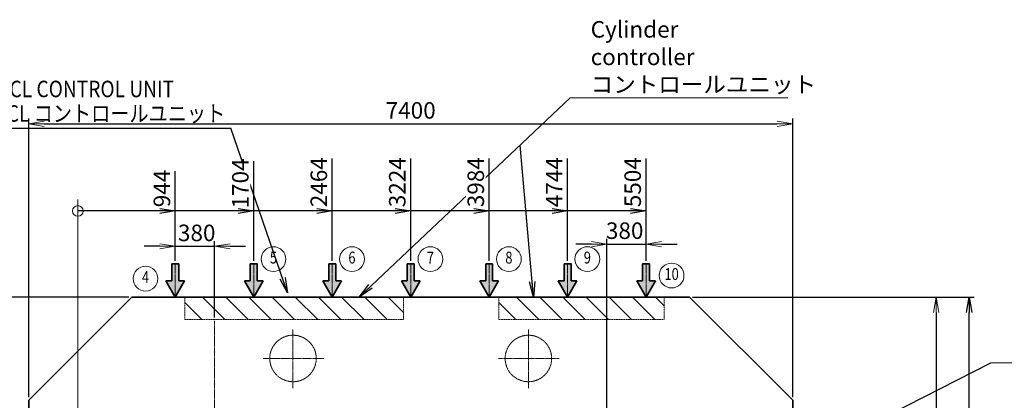
# Model space of a CAD drawing. Extents: x -143972 to 35836, y 1587 to 37261.
# Drawn here: x -101004 to -91468, y 21935 to 25621 of the extents above; entities that cross this region are included whole.
import ezdxf
from ezdxf.enums import TextEntityAlignment as Align

# ---------------------------------------------------------------- set-up
doc = ezdxf.new("R2010")
doc.units = 0
doc.header["$LTSCALE"] = 5
doc.header["$PDMODE"] = 1
for name, pattern in [('CENTER', [2, 1.25, -0.25, 0.25, -0.25]), ('DASHED', [0.75, 0.5, -0.25]), ('PHANTOM', [2.5, 1.25, -0.25, 0.25, -0.25, 0.25, -0.25])]:
    doc.linetypes.add(name, pattern=pattern)
doc.layers.get('0').update_dxf_attribs({"color": 255, "linetype": 'CONTINUOUS'})
doc.layers.get('Defpoints').update_dxf_attribs({"color": 251, "linetype": 'CONTINUOUS'})
for name, color, linetype, lineweight in [('CENT001', 213, 'CENTER', 18), ('DASH001', 30, 'DASHED', 18), ('DIM001', 255, 'CONTINUOUS', 18), ('LINE001', 2, 'CONTINUOUS', 18), ('LINE002', 4, 'CONTINUOUS', 35), ('PHAN001', 1, 'PHANTOM', 18), ('TXT001', 255, 'CONTINUOUS', 18), ('TXT002', 4, 'CONTINUOUS', 35)]:
    doc.layers.add(name, color=color, linetype=linetype, lineweight=lineweight)
doc.layers.add('VIEW001', color=251, linetype='CONTINUOUS', plot=False)
doc.styles.add('Dim_std', font='simplex.shx', dxfattribs={"width": 0.8, "bigfont": 'extfont.shx'})
doc.styles.get("Standard").update_dxf_attribs({"font": 'simplex.shx', "bigfont": 'extfont.shx'})
doc.dimstyles.new('S1-50', dxfattribs={"dimscale": 50, "dimtxt": 3.2, "dimasz": 3, "dimexe": 1, "dimexo": 0.6, "dimgap": 1, "dimtad": 1, "dimdec": 3, "dimdsep": 46, "dimtxsty": 'Dim_std', "dimblk1": 'OPEN', "dimblk2": 'OPEN', "dimsah": 1, "dimcen": 0, "dimadec": 3, "dimazin": 2, "dimtfac": 1, "dimtdec": 3, "dimtmove": 1, "dimatfit": 0, "dimldrblk": 'OPEN', "dimfxl": 1, "dimtfill": 1, "dimtolj": 1, "dimtzin": 0, "dimarcsym": 0})

# ---------------------------------------------------------------- blocks, each defined once
blk = doc.blocks.new('_OPEN')
at = {"color": 0, "linetype": 'ByBlock'}
for p, q in [((-1, 0.167), (0, 0)), ((0, 0), (-1, -0.167)), ((0, 0), (-1, 0))]:
    blk.add_line(p, q, dxfattribs=at)
blk = doc.blocks.new('*D290')
at = {"layer": 'Defpoints', "color": 0, "transparency": 16777216}
for p in [(-94517.2, 22934.8), (-91808.9, 22934.8), (-93035.2, 20249.8)]:
    blk.add_point(p, dxfattribs=at)
at = {"layer": 'VIEW001', "color": 0, "lineweight": -2, "transparency": 16777216}
for p, q in [((-94487.2, 22934.8), (-91758.9, 22934.8)), ((-91808.9, 20399.8), (-91808.9, 22784.8)), ((-93005.2, 20249.8), (-91758.9, 20249.8))]:
    blk.add_line(p, q, dxfattribs=at)
at = {"layer": 'VIEW001', "color": 0, "lineweight": -2, "transparency": 16777216, "xscale": 150, "yscale": 150, "zscale": 150}
for p, rotation in [((-91808.9, 22934.8), 90), ((-91808.9, 20249.8), 270)]:
    blk.add_blockref('_OPEN', p, dxfattribs=dict(at, rotation=rotation))
at = {"layer": 'VIEW001', "color": 0, "transparency": 16777216, "insert": (-91938.9, 21592.3), "char_height": 160, "attachment_point": 5, "rotation": 90, "style": 'Dim_std', "bg_fill": 3, "box_fill_scale": 1.1, "bg_fill_color": 9, "bg_fill_true_color": 13158600, "bg_fill_transparency": 0}
blk.add_mtext('\\A1;2685', dxfattribs=at)
blk = doc.blocks.new('*D295')
at = {"layer": 'Defpoints', "color": 0, "transparency": 16777216}
for p in [(-93517.2, 24612.7), (-100917.2, 21934.8), (-93517.2, 21934.8)]:
    blk.add_point(p, dxfattribs=at)
at = {"layer": 'DIM001', "color": 0, "lineweight": -2, "transparency": 16777216}
for p, q in [((-100917.2, 21964.8), (-100917.2, 24662.7)), ((-100767.2, 24612.7), (-93667.2, 24612.7)), ((-93517.2, 21964.8), (-93517.2, 24662.7))]:
    blk.add_line(p, q, dxfattribs=at)
at = {"layer": 'DIM001', "color": 0, "lineweight": -2, "transparency": 16777216, "xscale": 150, "yscale": 150, "zscale": 150, "rotation": 180}
blk.add_blockref('_OPEN', (-100917.2, 24612.7), dxfattribs=at)
at = {"layer": 'DIM001', "color": 0, "lineweight": -2, "transparency": 16777216, "xscale": 150, "yscale": 150, "zscale": 150}
blk.add_blockref('_OPEN', (-93517.2, 24612.7), dxfattribs=at)
at = {"layer": 'DIM001', "color": 0, "transparency": 16777216, "insert": (-97217.2, 24742.7), "char_height": 160, "attachment_point": 5, "style": 'Dim_std', "bg_fill": 3, "box_fill_scale": 1.1, "bg_fill_color": 9, "bg_fill_true_color": 13158600, "bg_fill_transparency": 0}
blk.add_mtext('\\A1;7400', dxfattribs=at)
blk = doc.blocks.new('*D300')
at = {"layer": 'Defpoints', "color": 0, "transparency": 16777216}
for p in [(-100567.2, 22934.8), (-102824.7, 20249.8), (-99785.2, 20249.8)]:
    blk.add_point(p, dxfattribs=at)
at = {"layer": 'DIM001', "color": 0, "lineweight": -2, "transparency": 16777216}
for p, q in [((-100597.2, 22934.8), (-102874.7, 22934.8)), ((-102824.7, 22784.8), (-102824.7, 20399.8)), ((-99815.2, 20249.8), (-102874.7, 20249.8))]:
    blk.add_line(p, q, dxfattribs=at)
at = {"layer": 'DIM001', "color": 0, "lineweight": -2, "transparency": 16777216, "xscale": 150, "yscale": 150, "zscale": 150}
for p, rotation in [((-102824.7, 22934.8), 90), ((-102824.7, 20249.8), 270)]:
    blk.add_blockref('_OPEN', p, dxfattribs=dict(at, rotation=rotation))
at = {"layer": 'DIM001', "color": 0, "transparency": 16777216, "insert": (-102954.7, 21592.3), "char_height": 160, "attachment_point": 5, "rotation": 90, "style": 'Dim_std', "bg_fill": 3, "box_fill_scale": 1.1, "bg_fill_color": 9, "bg_fill_true_color": 13158600, "bg_fill_transparency": 0}
blk.add_mtext('\\A1;2685', dxfattribs=at)
blk = doc.blocks.new('*D262')
at = {"layer": 'Defpoints', "color": 0, "transparency": 16777216}
for p in [(-99917.2, 22934.8), (-103439.2, 16319.8), (-99917.2, 16319.8)]:
    blk.add_point(p, dxfattribs=at)
at = {"layer": 'DIM001', "color": 0, "lineweight": -2, "transparency": 16777216}
for p, q in [((-99947.2, 22934.8), (-103489.2, 22934.8)), ((-103439.2, 22784.8), (-103439.2, 16469.8)), ((-99947.2, 16319.8), (-103489.2, 16319.8))]:
    blk.add_line(p, q, dxfattribs=at)
at = {"layer": 'DIM001', "color": 0, "lineweight": -2, "transparency": 16777216, "xscale": 150, "yscale": 150, "zscale": 150}
for p, rotation in [((-103439.2, 22934.8), 90), ((-103439.2, 16319.8), 270)]:
    blk.add_blockref('_OPEN', p, dxfattribs=dict(at, rotation=rotation))
at = {"layer": 'DIM001', "color": 0, "transparency": 16777216, "insert": (-103569.2, 19627.3), "char_height": 160, "attachment_point": 5, "rotation": 90, "style": 'Dim_std', "bg_fill": 3, "box_fill_scale": 1.1, "bg_fill_color": 9, "bg_fill_true_color": 13158600, "bg_fill_transparency": 0}
blk.add_mtext('\\A1;6615', dxfattribs=at)
blk = doc.blocks.new('*D284')
at = {"layer": 'Defpoints', "color": 0, "transparency": 16777216}
for p in [(-99497.2, 23254.9), (-99117.2, 22705.3)]:
    blk.add_point(p, dxfattribs=at)
at = {"layer": 'DIM001', "color": 0, "lineweight": -2, "transparency": 16777216}
for p, q in [((-99497.2, 23284.9), (-99497.2, 23476)), ((-99117.2, 22735.3), (-99117.2, 23476)), ((-99647.2, 23426), (-99797.2, 23426)), ((-98967.2, 23426), (-98817.2, 23426))]:
    blk.add_line(p, q, dxfattribs=at)
at = {"layer": 'DIM001', "color": 0, "transparency": 16777216, "insert": (-99289.7, 23556), "char_height": 160, "attachment_point": 5, "style": 'Dim_std', "bg_fill": 3, "box_fill_scale": 1.1, "bg_fill_color": 9, "bg_fill_true_color": 13158600, "bg_fill_transparency": 0}
blk.add_mtext('\\A1;380', dxfattribs=at)
at = {"layer": 'Defpoints', "color": 0, "transparency": 16777216}
blk.add_point((-99117.2, 23426), dxfattribs=at)
at = {"layer": 'DIM001', "color": 0, "lineweight": -2, "transparency": 16777216}
blk.add_line((-99497.2, 23426), (-99117.2, 23426), dxfattribs=at)
at = {"layer": 'DIM001', "color": 0, "lineweight": -2, "transparency": 16777216, "xscale": 150, "yscale": 150, "zscale": 150}
blk.add_blockref('_OPEN', (-99497.2, 23426), dxfattribs=at)
at = {"layer": 'DIM001', "color": 0, "lineweight": -2, "transparency": 16777216, "xscale": 150, "yscale": 150, "zscale": 150, "rotation": 180}
blk.add_blockref('_OPEN', (-99117.2, 23426), dxfattribs=at)
blk = doc.blocks.new('*D285')
at = {"layer": 'Defpoints', "color": 0, "transparency": 16777216}
for p in [(-94937.2, 23258.1), (-95317.2, 20464.4)]:
    blk.add_point(p, dxfattribs=at)
at = {"layer": 'DIM001', "color": 0, "lineweight": -2, "transparency": 16777216}
for p, q in [((-95317.2, 20494.4), (-95317.2, 23497.5)), ((-94937.2, 23288.1), (-94937.2, 23497.5)), ((-95467.2, 23447.5), (-95617.2, 23447.5)), ((-94787.2, 23447.5), (-94637.2, 23447.5))]:
    blk.add_line(p, q, dxfattribs=at)
at = {"layer": 'DIM001', "color": 0, "transparency": 16777216, "insert": (-95144.7, 23577.5), "char_height": 160, "attachment_point": 5, "style": 'Dim_std', "bg_fill": 3, "box_fill_scale": 1.1, "bg_fill_color": 9, "bg_fill_true_color": 13158600, "bg_fill_transparency": 0}
blk.add_mtext('\\A1;380', dxfattribs=at)
at = {"layer": 'Defpoints', "color": 0, "transparency": 16777216}
blk.add_point((-94937.2, 23447.5), dxfattribs=at)
at = {"layer": 'DIM001', "color": 0, "lineweight": -2, "transparency": 16777216}
blk.add_line((-95317.2, 23447.5), (-94937.2, 23447.5), dxfattribs=at)
at = {"layer": 'DIM001', "color": 0, "lineweight": -2, "transparency": 16777216, "xscale": 150, "yscale": 150, "zscale": 150}
blk.add_blockref('_OPEN', (-95317.2, 23447.5), dxfattribs=at)
at = {"layer": 'DIM001', "color": 0, "lineweight": -2, "transparency": 16777216, "xscale": 150, "yscale": 150, "zscale": 150, "rotation": 180}
blk.add_blockref('_OPEN', (-94937.2, 23447.5), dxfattribs=at)
blk = doc.blocks.new('baloon')
at = {"layer": 'DIM001', "color": 2, "ltscale": 0.5}
blk.add_circle((0, 0), 6, dxfattribs=at)
at = {"layer": 'TXT002', "style": 'Dim_std', "width": 0.8}
blk.add_attdef('NO', text='', height=3.5, dxfattribs=at).set_placement((0, 0), align=Align.MIDDLE)
blk = doc.blocks.new('*D276')
at = {"layer": 'Defpoints', "color": 0, "transparency": 16777216}
for p in [(-94517.2, 22934.8), (-94817.2, 16319.8), (-92128.3, 16319.8)]:
    blk.add_point(p, dxfattribs=at)
at = {"layer": 'DIM001', "color": 0, "lineweight": -2, "transparency": 16777216}
for p, q in [((-94487.2, 22934.8), (-92078.3, 22934.8)), ((-92128.3, 22784.8), (-92128.3, 16469.8)), ((-94787.2, 16319.8), (-92078.3, 16319.8))]:
    blk.add_line(p, q, dxfattribs=at)
at = {"layer": 'DIM001', "color": 0, "lineweight": -2, "transparency": 16777216, "xscale": 150, "yscale": 150, "zscale": 150}
for p, rotation in [((-92128.3, 22934.8), 90), ((-92128.3, 16319.8), 270)]:
    blk.add_blockref('_OPEN', p, dxfattribs=dict(at, rotation=rotation))
at = {"layer": 'DIM001', "color": 0, "transparency": 16777216, "insert": (-92258.3, 19627.3), "char_height": 160, "attachment_point": 5, "rotation": 90, "style": 'Dim_std', "bg_fill": 3, "box_fill_scale": 1.1, "bg_fill_color": 9, "bg_fill_true_color": 13158600, "bg_fill_transparency": 0}
blk.add_mtext('\\A1;6615\u3000', dxfattribs=at)
blk = doc.blocks.new('*D313')
at = {"layer": 'Defpoints', "color": 0, "transparency": 16777216}
for p in [(-99497.2, 23254.9), (-100441.2, 15866.1)]:
    blk.add_point(p, dxfattribs=at)
at = {"layer": 'DIM001', "color": 0, "lineweight": -2, "transparency": 16777216}
blk.add_line((-99497.2, 23284.9), (-99497.2, 24153.8), dxfattribs=at)
at = {"layer": 'DIM001', "color": 0, "transparency": 16777216, "insert": (-99627.2, 23986.2), "char_height": 160, "attachment_point": 5, "rotation": 90, "style": 'Dim_std', "bg_fill": 3, "box_fill_scale": 1.1, "bg_fill_color": 9, "bg_fill_true_color": 13158600, "bg_fill_transparency": 0}
blk.add_mtext('\\A1;944', dxfattribs=at)
at = {"layer": 'Defpoints', "color": 0, "transparency": 16777216}
blk.add_point((-99497.2, 23768.5), dxfattribs=at)
blk = doc.blocks.new('*D314')
at = {"layer": 'Defpoints', "color": 0, "transparency": 16777216}
for p in [(-97977.2, 23254.9), (-100441.2, 15866.1)]:
    blk.add_point(p, dxfattribs=at)
at = {"layer": 'DIM001', "color": 0, "lineweight": -2, "transparency": 16777216}
blk.add_line((-97977.2, 23284.9), (-97977.2, 24275.7), dxfattribs=at)
at = {"layer": 'DIM001', "color": 0, "transparency": 16777216, "insert": (-98107.2, 24047.1), "char_height": 160, "attachment_point": 5, "rotation": 90, "style": 'Dim_std', "bg_fill": 3, "box_fill_scale": 1.1, "bg_fill_color": 9, "bg_fill_true_color": 13158600, "bg_fill_transparency": 0}
blk.add_mtext('\\A1;2464', dxfattribs=at)
at = {"layer": 'Defpoints', "color": 0, "transparency": 16777216}
blk.add_point((-97977.2, 23768.5), dxfattribs=at)
blk = doc.blocks.new('*D315')
at = {"layer": 'Defpoints', "color": 0, "transparency": 16777216}
for p in [(-97217.2, 23254.9), (-100441.2, 15866.1)]:
    blk.add_point(p, dxfattribs=at)
at = {"layer": 'DIM001', "color": 0, "lineweight": -2, "transparency": 16777216}
blk.add_line((-97217.2, 23284.9), (-97217.2, 24275.7), dxfattribs=at)
at = {"layer": 'DIM001', "color": 0, "transparency": 16777216, "insert": (-97347.2, 24047.1), "char_height": 160, "attachment_point": 5, "rotation": 90, "style": 'Dim_std', "bg_fill": 3, "box_fill_scale": 1.1, "bg_fill_color": 9, "bg_fill_true_color": 13158600, "bg_fill_transparency": 0}
blk.add_mtext('\\A1;3224', dxfattribs=at)
at = {"layer": 'Defpoints', "color": 0, "transparency": 16777216}
blk.add_point((-97217.2, 23768.5), dxfattribs=at)
blk = doc.blocks.new('*D316')
at = {"layer": 'Defpoints', "color": 0, "transparency": 16777216}
for p in [(-96457.2, 23254.9), (-100441.2, 15866.1)]:
    blk.add_point(p, dxfattribs=at)
at = {"layer": 'DIM001', "color": 0, "lineweight": -2, "transparency": 16777216}
blk.add_line((-96457.2, 23284.9), (-96457.2, 24275.7), dxfattribs=at)
at = {"layer": 'DIM001', "color": 0, "transparency": 16777216, "insert": (-96587.2, 24047.1), "char_height": 160, "attachment_point": 5, "rotation": 90, "style": 'Dim_std', "bg_fill": 3, "box_fill_scale": 1.1, "bg_fill_color": 9, "bg_fill_true_color": 13158600, "bg_fill_transparency": 0}
blk.add_mtext('\\A1;3984', dxfattribs=at)
at = {"layer": 'Defpoints', "color": 0, "transparency": 16777216}
blk.add_point((-96457.2, 23768.5), dxfattribs=at)
blk = doc.blocks.new('*D317')
at = {"layer": 'Defpoints', "color": 0, "transparency": 16777216}
for p in [(-94937.2, 23254.9), (-100441.2, 15866.1)]:
    blk.add_point(p, dxfattribs=at)
at = {"layer": 'DIM001', "color": 0, "lineweight": -2, "transparency": 16777216}
blk.add_line((-94937.2, 23284.9), (-94937.2, 24275.7), dxfattribs=at)
at = {"layer": 'DIM001', "color": 0, "transparency": 16777216, "insert": (-95067.2, 24047.1), "char_height": 160, "attachment_point": 5, "rotation": 90, "style": 'Dim_std', "bg_fill": 3, "box_fill_scale": 1.1, "bg_fill_color": 9, "bg_fill_true_color": 13158600, "bg_fill_transparency": 0}
blk.add_mtext('\\A1;5504', dxfattribs=at)
at = {"layer": 'Defpoints', "color": 0, "transparency": 16777216}
blk.add_point((-94937.2, 23768.5), dxfattribs=at)
blk = doc.blocks.new('*D318')
at = {"layer": 'Defpoints', "color": 0, "transparency": 16777216}
for p in [(-100441.2, 23768.5), (-98737.2, 23254.9)]:
    blk.add_point(p, dxfattribs=at)
at = {"layer": 'DIM001', "color": 0, "lineweight": -2, "transparency": 16777216}
blk.add_line((-98737.2, 23284.9), (-98737.2, 24251.3), dxfattribs=at)
at = {"layer": 'DIM001', "color": 0, "transparency": 16777216, "insert": (-98867.2, 24034.9), "char_height": 160, "attachment_point": 5, "rotation": 90, "style": 'Dim_std', "bg_fill": 3, "box_fill_scale": 1.1, "bg_fill_color": 9, "bg_fill_true_color": 13158600, "bg_fill_transparency": 0}
blk.add_mtext('\\A1;1704', dxfattribs=at)
at = {"layer": 'Defpoints', "color": 0, "transparency": 16777216}
blk.add_point((-98737.2, 23768.5), dxfattribs=at)
blk = doc.blocks.new('*D319')
at = {"layer": 'Defpoints', "color": 0, "transparency": 16777216}
for p in [(-100441.2, 23768.5), (-95697.2, 23254.9)]:
    blk.add_point(p, dxfattribs=at)
at = {"layer": 'DIM001', "color": 0, "lineweight": -2, "transparency": 16777216}
blk.add_line((-95697.2, 23284.9), (-95697.2, 24275.7), dxfattribs=at)
at = {"layer": 'DIM001', "color": 0, "transparency": 16777216, "insert": (-95827.2, 24047.1), "char_height": 160, "attachment_point": 5, "rotation": 90, "style": 'Dim_std', "bg_fill": 3, "box_fill_scale": 1.1, "bg_fill_color": 9, "bg_fill_true_color": 13158600, "bg_fill_transparency": 0}
blk.add_mtext('\\A1;4744', dxfattribs=at)
at = {"layer": 'Defpoints', "color": 0, "transparency": 16777216}
blk.add_point((-95697.2, 23768.5), dxfattribs=at)

msp = doc.modelspace()

# ---------------------------------------------------------------- linework, layer by layer
at = {"layer": 'TXT001'}
msp.add_line((-91596.9516, 22297.5181), (-89488.338, 22297.5181), dxfattribs=at)

# ---------------------------------------------------------------- texts
at = {"layer": 'TXT001', "insert": (-95474.0633, 24914.0036), "char_height": 160, "attachment_point": 7, "style": 'Dim_std'}
msp.add_mtext('\\A1;Cylinder controller\\Pコントロールユニット', dxfattribs=at)

# ---------------------------------------------------------------- dimensions: what is measured, and where the dimension line sits
at = {"layer": 'VIEW001'}
dim = msp.add_linear_dim(base=(-91808.8991, 22934.7586), p1=(-93035.209, 20249.7586), p2=(-94517.2152, 22934.7586), angle=90, dimstyle='S1-50', override={"dimdec": 1}, dxfattribs=at)
dim.commit()
dim.dimension.update_dxf_attribs({"geometry": '*D290', "text_midpoint": (-91938.8991, 21592.2586)})

# ---------------------------------------------------------------- next in the draw order: dimensions: what is measured, and where the dimension line sits
at = {"layer": 'DIM001'}
dim = msp.add_linear_dim(base=(-93517.2152, 24612.7231), p1=(-100917.1649, 21934.7586), p2=(-93517.2152, 21934.7586), dimstyle='S1-50', override={"dimdec": 0}, dxfattribs=at)
dim.commit()
dim.dimension.update_dxf_attribs({"geometry": '*D295', "text_midpoint": (-97217.19, 24742.7231)})

# ---------------------------------------------------------------- next in the draw order: hatches: boundary and pattern name
at = {"layer": 'LINE002'}
h = msp.add_hatch(color=256, dxfattribs=at)
h.paths.add_polyline_path([(-99497.2161, 22934.7548), (-99406.8158, 23091.3327), (-99463.5515, 23091.3327), (-99463.5515, 23254.9268), (-99497.2161, 23254.9268)])
h.paths.add_polyline_path([(-99497.2161, 22934.7548), (-99497.2161, 23254.9268), (-99530.8807, 23254.9268), (-99530.8807, 23091.3327), (-99587.6165, 23091.3327)])

# ---------------------------------------------------------------- next in the draw order: linework, layer by layer
at = {"layer": 'CENT001'}
for p, q in [((-99497.2141, 22934.7548), (-99497.2141, 23254.9268)), ((-99117.2101, 20160.9306), (-99117.2101, 22705.3007))]:
    msp.add_line(p, q, dxfattribs=at)
at = {"layer": 'LINE002'}
for p, q in [((-99463.5515, 23254.9268), (-99530.8807, 23254.9268)), ((-99530.8807, 23254.9268), (-99530.8807, 23091.3327)), ((-99463.5515, 23254.9268), (-99463.5515, 23091.3327)), ((-99587.6165, 23091.3327), (-99530.8807, 23091.3327)), ((-99497.2161, 22934.7548), (-99587.6165, 23091.3327)), ((-99497.2161, 22934.7548), (-99406.8158, 23091.3327)), ((-99463.5515, 23091.3327), (-99406.8158, 23091.3327)), ((-93517.2152, 17619.7589), (-93517.2152, 21934.7586))]:
    msp.add_line(p, q, dxfattribs=at)
at = {"layer": 'PHAN001'}
for centre in [(-98357.2101, 22339.7586), (-96077.2101, 22339.7586)]:
    msp.add_circle(centre, 225, dxfattribs=at)
at = {"layer": 'TXT001'}
msp.add_line((-95674.0633, 24864.0036), (-93565.4497, 24864.0036), dxfattribs=at)
at = {"layer": 'VIEW001'}
msp.add_line((-101477.8671, 24570.3514), (-98960.6701, 24570.3514), dxfattribs=at)

# ---------------------------------------------------------------- next in the draw order: texts
at = {"layer": 'VIEW001', "width": 0.85}
msp.add_text('A-ECL CONTROL UNIT', height=160, dxfattribs=at).set_placement((-101388.8169, 24870.2268))
msp.add_text('A-ECL コントロールユニット', height=160, dxfattribs=at).set_placement((-100215.0005, 24712.5308), align=Align.MIDDLE_CENTER)

# ---------------------------------------------------------------- next in the draw order: dimensions: what is measured, and where the dimension line sits
at = {"layer": 'DIM001'}
dim = msp.add_linear_dim(base=(-102824.6836, 20249.7586), p1=(-100567.1649, 22934.7586), p2=(-99785.1711, 20249.7586), angle=90, dimstyle='S1-50', override={"dimdec": 1}, dxfattribs=at)
dim.commit()
dim.dimension.update_dxf_attribs({"geometry": '*D300', "text_midpoint": (-102954.6836, 21592.2586)})

# ---------------------------------------------------------------- next in the draw order: leaders
at = {"layer": 'TXT001'}
msp.add_leader([(-97715.4729, 22934.7586), (-95674.0633, 24864.0036)], dimstyle='S1-50', dxfattribs=at)
at = {"layer": 'VIEW001'}
msp.add_leader([(-98408.8428, 22974.7586), (-98960.6701, 24570.3514)], dimstyle='S1-50', override={"dimgap": 1, "dimtad": 0}, dxfattribs=at)

# ---------------------------------------------------------------- next in the draw order: linework, layer by layer
at = {"layer": 'DIM001'}
msp.add_line((-100441.2081, 7839.4467), (-100441.2081, 23879.0361), dxfattribs=at)
at = {"layer": 'LINE002'}
msp.add_line((-99917.1649, 22934.7586), (-94517.2152, 22934.7586), dxfattribs=at)

# ---------------------------------------------------------------- next in the draw order: dimensions: what is measured, and where the dimension line sits
at = {"layer": 'DIM001'}
for base, p1, p2, picture, middle in [((-99117.2121, 23426.0435), (-99497.2141, 23254.9268), (-99117.2121, 22705.3004), '*D284', (-99289.7195, 23426.0435)), ((-94937.2141, 23447.4906), (-95317.2101, 20464.3604), (-94937.2141, 23258.1479), '*D285', (-95144.7185, 23447.4906))]:
    dim = msp.add_linear_dim(base=base, p1=p1, p2=p2, dimstyle='S1-50', override={"dimdec": 0}, dxfattribs=at)
    dim.commit()
    dim.dimension.update_dxf_attribs({"geometry": picture, "text_midpoint": middle, "dimtype": 160})
dim = msp.add_linear_dim(base=(-103439.2012, 16319.7589), p1=(-99917.1649, 22934.7586), p2=(-99917.1649, 16319.7589), angle=90, dimstyle='S1-50', dxfattribs=at)
dim.commit()
dim.dimension.update_dxf_attribs({"geometry": '*D262', "text_midpoint": (-103569.2012, 19627.2587)})

# ---------------------------------------------------------------- next in the draw order: hatches: boundary and pattern name
at = {"layer": 'DASH001'}
h = msp.add_hatch(dxfattribs=at)
h.set_pattern_fill('ANSI31', color=256, scale=50, angle=90, style=0)
h.set_pattern_definition([(135, (-109944.98, 195.01), (-112.2532, -112.2532), [])])
h.paths.add_polyline_path([(-97286.3229, 22717.7586), (-97286.3229, 22934.7586), (-99404.7868, 22934.7586), (-99404.7868, 22717.7581)])
at = {"layer": 'LINE002'}
h = msp.add_hatch(color=256, dxfattribs=at)
h.paths.add_polyline_path([(-99497.2161, 22934.7548), (-99406.8158, 23091.3327), (-99463.5515, 23091.3327), (-99463.5515, 23254.9268), (-99497.2161, 23254.9268)])
h.paths.add_polyline_path([(-99497.2161, 22934.7548), (-99497.2161, 23254.9268), (-99530.8807, 23254.9268), (-99530.8807, 23091.3327), (-99587.6165, 23091.3327)])

# ---------------------------------------------------------------- next in the draw order: linework, layer by layer
at = {"layer": 'CENT001'}
msp.add_line((-99497.2141, 22934.7548), (-99497.2141, 23254.9268), dxfattribs=at)
at = {"layer": 'DASH001'}
for p, q in [((-99404.7868, 22934.7581), (-99404.7868, 22717.7581)), ((-99404.7868, 22717.7586), (-97286.3229, 22717.7586))]:
    msp.add_line(p, q, dxfattribs=at)
at = {"layer": 'LINE001'}
msp.add_line((-99463.5622, 23254.9268), (-99530.8914, 23254.9268), dxfattribs=at)
at = {"layer": 'LINE002'}
for p, q in [((-99463.5515, 23254.9268), (-99530.8807, 23254.9268)), ((-99530.8807, 23254.9268), (-99530.8807, 23091.3327)), ((-99463.5515, 23254.9268), (-99463.5515, 23091.3327)), ((-99587.6165, 23091.3327), (-99530.8807, 23091.3327)), ((-99497.2161, 22934.7548), (-99587.6165, 23091.3327)), ((-99497.2161, 22934.7548), (-99406.8158, 23091.3327)), ((-99463.5515, 23091.3327), (-99406.8158, 23091.3327)), ((-99917.1649, 22934.7586), (-100917.1649, 21934.7586)), ((-100917.1649, 20249.7586), (-100917.1649, 21934.7586))]:
    msp.add_line(p, q, dxfattribs=at)

# ---------------------------------------------------------------- next in the draw order: block references
at = {"layer": 'DIM001'}
ref = msp.add_blockref('baloon', (-99785.6387, 23113.0504), dxfattribs=dict(at, xscale=20, yscale=20, zscale=20))
ref.add_attrib('NO', '4', dxfattribs={"layer": 'TXT002', "height": 115, "style": 'Dim_std', "width": 0.8}).set_placement((-99785.6387, 23113.0504), align=Align.MIDDLE)
ref = msp.add_blockref('baloon', (-94690.2422, 23142.9854), dxfattribs=dict(at, xscale=20, yscale=20, zscale=20))
ref.add_attrib('NO', '10', dxfattribs={"layer": 'TXT002', "height": 115, "style": 'Dim_std', "width": 0.8}).set_placement((-94690.2422, 23142.9854), align=Align.MIDDLE)

# ---------------------------------------------------------------- next in the draw order: dimensions: what is measured, and where the dimension line sits
dim = msp.add_linear_dim(base=(-92128.2578, 16319.7589), p1=(-94517.2152, 22934.7586), p2=(-94817.2152, 16319.7589), angle=90, text='<>\u3000', dimstyle='S1-50', dxfattribs=at)
dim.commit()
dim.dimension.update_dxf_attribs({"geometry": '*D276', "text_midpoint": (-92258.2578, 19627.2587)})

# ---------------------------------------------------------------- next in the draw order: linework, layer by layer
at = {"layer": 'DASH001'}
for p, q in [((-94761.2066, 22717.7586), (-94761.2066, 22934.7586)), ((-96364.0644, 22717.7586), (-94761.2066, 22717.7586))]:
    msp.add_line(p, q, dxfattribs=at)
at = {"layer": 'LINE002'}
msp.add_line((-94517.2152, 22934.7586), (-93517.2152, 21934.7586), dxfattribs=at)

# ---------------------------------------------------------------- next in the draw order: dimensions: what is measured, and where the dimension line sits
at = {"layer": 'DIM001'}
dim = msp.add_ordinate_dim(feature_location=(-99497.2141, 23254.9268), offset=(0, 513.6211), dtype=1, origin=(-100441.2081, 15866.094), dimstyle='S1-50', override={"dimdec": 0}, dxfattribs=at)
dim.commit()
dim.dimension.update_dxf_attribs({"geometry": '*D313', "text_midpoint": (-99627.2141, 23986.1669)})

# ---------------------------------------------------------------- next in the draw order: leaders
at = {"layer": 'TXT001'}
msp.add_leader([(-93517.2152, 21323.2567), (-91596.9516, 22297.5181)], dimstyle='S1-50', dxfattribs=at)

# ---------------------------------------------------------------- next in the draw order: dimensions: what is measured, and where the dimension line sits
at = {"layer": 'DIM001'}
dim = msp.add_ordinate_dim(feature_location=(-97977.2141, 23254.9268), offset=(0, 513.6211), dtype=1, origin=(-100441.2081, 15866.094), dimstyle='S1-50', override={"dimdec": 0}, dxfattribs=at)
dim.commit()
dim.dimension.update_dxf_attribs({"geometry": '*D314', "text_midpoint": (-98107.2141, 24047.1193)})

# ---------------------------------------------------------------- next in the draw order: dimensions: what is measured, and where the dimension line sits
dim = msp.add_ordinate_dim(feature_location=(-97217.2141, 23254.9268), offset=(0, 513.6211), dtype=1, origin=(-100441.2081, 15866.094), dimstyle='S1-50', override={"dimdec": 0}, dxfattribs=at)
dim.commit()
dim.dimension.update_dxf_attribs({"geometry": '*D315', "text_midpoint": (-97347.2141, 24047.1193)})

# ---------------------------------------------------------------- next in the draw order: dimensions: what is measured, and where the dimension line sits
dim = msp.add_ordinate_dim(feature_location=(-96457.2141, 23254.9268), offset=(0, 513.6211), dtype=1, origin=(-100441.2081, 15866.094), dimstyle='S1-50', override={"dimdec": 0}, dxfattribs=at)
dim.commit()
dim.dimension.update_dxf_attribs({"geometry": '*D316', "text_midpoint": (-96587.2141, 24047.1193)})

# ---------------------------------------------------------------- next in the draw order: dimensions: what is measured, and where the dimension line sits
dim = msp.add_ordinate_dim(feature_location=(-94937.2141, 23254.9268), offset=(0, 513.6211), dtype=1, origin=(-100441.2081, 15866.094), dimstyle='S1-50', override={"dimdec": 0}, dxfattribs=at)
dim.commit()
dim.dimension.update_dxf_attribs({"geometry": '*D317', "text_midpoint": (-95067.2141, 24047.1193)})

# ---------------------------------------------------------------- next in the draw order: hatches: boundary and pattern name
at = {"layer": 'DASH001'}
h = msp.add_hatch(dxfattribs=at)
h.set_pattern_fill('ANSI31', color=256, scale=50, angle=90, style=0)
h.set_pattern_definition([(135, (-106904.26, 195.01), (-112.2532, -112.2532), [])])
h.paths.add_polyline_path([(-94761.2066, 22717.7586), (-94761.2066, 22934.7586), (-96364.0644, 22934.7586), (-96364.0644, 22717.7581)])
at = {"layer": 'LINE002'}
h = msp.add_hatch(color=256, dxfattribs=at)
h.paths.add_polyline_path([(-98737.2161, 22934.7548), (-98646.8158, 23091.3327), (-98703.5515, 23091.3327), (-98703.5515, 23254.9268), (-98737.2161, 23254.9268)])
h.paths.add_polyline_path([(-98737.2161, 22934.7548), (-98737.2161, 23254.9268), (-98770.8807, 23254.9268), (-98770.8807, 23091.3327), (-98827.6165, 23091.3327)])
h = msp.add_hatch(color=256, dxfattribs=at)
h.paths.add_polyline_path([(-97977.2161, 22934.7548), (-97886.8158, 23091.3327), (-97943.5515, 23091.3327), (-97943.5515, 23254.9268), (-97977.2161, 23254.9268)])
h.paths.add_polyline_path([(-97977.2161, 22934.7548), (-97977.2161, 23254.9268), (-98010.8807, 23254.9268), (-98010.8807, 23091.3327), (-98067.6165, 23091.3327)])
h = msp.add_hatch(color=256, dxfattribs=at)
h.paths.add_polyline_path([(-97217.2161, 22934.7548), (-97126.8158, 23091.3327), (-97183.5515, 23091.3327), (-97183.5515, 23254.9268), (-97217.2161, 23254.9268)])
h.paths.add_polyline_path([(-97217.2161, 22934.7548), (-97217.2161, 23254.9268), (-97250.8807, 23254.9268), (-97250.8807, 23091.3327), (-97307.6165, 23091.3327)])
h = msp.add_hatch(color=256, dxfattribs=at)
h.paths.add_polyline_path([(-96457.2161, 22934.7548), (-96366.8158, 23091.3327), (-96423.5515, 23091.3327), (-96423.5515, 23254.9268), (-96457.2161, 23254.9268)])
h.paths.add_polyline_path([(-96457.2161, 22934.7548), (-96457.2161, 23254.9268), (-96490.8807, 23254.9268), (-96490.8807, 23091.3327), (-96547.6165, 23091.3327)])
h = msp.add_hatch(color=256, dxfattribs=at)
h.paths.add_polyline_path([(-95697.2161, 22934.7548), (-95606.8158, 23091.3327), (-95663.5515, 23091.3327), (-95663.5515, 23254.9268), (-95697.2161, 23254.9268)])
h.paths.add_polyline_path([(-95697.2161, 22934.7548), (-95697.2161, 23254.9268), (-95730.8807, 23254.9268), (-95730.8807, 23091.3327), (-95787.6165, 23091.3327)])
h = msp.add_hatch(color=256, dxfattribs=at)
h.paths.add_polyline_path([(-94937.2161, 22934.7548), (-94846.8158, 23091.3327), (-94903.5515, 23091.3327), (-94903.5515, 23254.9268), (-94937.2161, 23254.9268)])
h.paths.add_polyline_path([(-94937.2161, 22934.7548), (-94937.2161, 23254.9268), (-94970.8807, 23254.9268), (-94970.8807, 23091.3327), (-95027.6165, 23091.3327)])

# ---------------------------------------------------------------- next in the draw order: linework, layer by layer
at = {"layer": 'CENT001'}
for p, q in [((-98737.2141, 22934.7548), (-98737.2141, 23254.9268)), ((-97977.2141, 22934.7548), (-97977.2141, 23254.9268)), ((-97217.2141, 22934.7548), (-97217.2141, 23254.9268)), ((-96457.2141, 22934.7548), (-96457.2141, 23254.9268)), ((-95697.2141, 22934.7548), (-95697.2141, 23254.9268)), ((-94937.2141, 22934.7548), (-94937.2141, 23254.9268)), ((-98357.2101, 22052.0602), (-98357.2101, 22624.1045)), ((-96077.2101, 22052.0602), (-96077.2101, 22624.1045)), ((-98646.3475, 22339.7586), (-98058.0385, 22339.7586)), ((-96366.3475, 22339.7586), (-95778.0385, 22339.7586))]:
    msp.add_line(p, q, dxfattribs=at)
at = {"layer": 'DASH001'}
for p, q in [((-97286.3229, 22717.7586), (-97286.3229, 22934.7586)), ((-96364.0644, 22717.7586), (-96364.0644, 22934.7586))]:
    msp.add_line(p, q, dxfattribs=at)
at = {"layer": 'DIM001'}
msp.add_circle((-100441.2081, 23768.5479), 51.8525, dxfattribs=at)
at = {"layer": 'LINE001'}
for p, q in [((-98703.5622, 23254.9268), (-98770.8914, 23254.9268)), ((-97943.5622, 23258.1479), (-98010.8914, 23258.1479)), ((-97183.5622, 23258.1479), (-97250.8914, 23258.1479)), ((-96423.5622, 23258.1479), (-96490.8914, 23258.1479)), ((-95663.5622, 23254.9268), (-95730.8914, 23254.9268)), ((-94903.5622, 23254.9268), (-94970.8914, 23254.9268))]:
    msp.add_line(p, q, dxfattribs=at)
at = {"layer": 'LINE002'}
for p, q in [((-98703.5515, 23254.9268), (-98770.8807, 23254.9268)), ((-98770.8807, 23254.9268), (-98770.8807, 23091.3327)), ((-98703.5515, 23254.9268), (-98703.5515, 23091.3327)), ((-97943.5515, 23254.9268), (-98010.8807, 23254.9268)), ((-98010.8807, 23254.9268), (-98010.8807, 23091.3327)), ((-97943.5515, 23254.9268), (-97943.5515, 23091.3327)), ((-97183.5515, 23254.9268), (-97250.8807, 23254.9268)), ((-97250.8807, 23254.9268), (-97250.8807, 23091.3327)), ((-97183.5515, 23254.9268), (-97183.5515, 23091.3327)), ((-96423.5515, 23254.9268), (-96490.8807, 23254.9268)), ((-96490.8807, 23254.9268), (-96490.8807, 23091.3327)), ((-96423.5515, 23254.9268), (-96423.5515, 23091.3327)), ((-95663.5515, 23254.9268), (-95730.8807, 23254.9268)), ((-95730.8807, 23254.9268), (-95730.8807, 23091.3327)), ((-95663.5515, 23254.9268), (-95663.5515, 23091.3327)), ((-94903.5515, 23254.9268), (-94970.8807, 23254.9268)), ((-94970.8807, 23254.9268), (-94970.8807, 23091.3327)), ((-94903.5515, 23254.9268), (-94903.5515, 23091.3327)), ((-98827.6165, 23091.3327), (-98770.8807, 23091.3327)), ((-98737.2161, 22934.7548), (-98827.6165, 23091.3327)), ((-98737.2161, 22934.7548), (-98646.8158, 23091.3327)), ((-98703.5515, 23091.3327), (-98646.8158, 23091.3327)), ((-98067.6165, 23091.3327), (-98010.8807, 23091.3327)), ((-97977.2161, 22934.7548), (-98067.6165, 23091.3327)), ((-97977.2161, 22934.7548), (-97886.8158, 23091.3327)), ((-97943.5515, 23091.3327), (-97886.8158, 23091.3327)), ((-97307.6165, 23091.3327), (-97250.8807, 23091.3327)), ((-97217.2161, 22934.7548), (-97307.6165, 23091.3327)), ((-97217.2161, 22934.7548), (-97126.8158, 23091.3327)), ((-97183.5515, 23091.3327), (-97126.8158, 23091.3327)), ((-96547.6165, 23091.3327), (-96490.8807, 23091.3327)), ((-96457.2161, 22934.7548), (-96547.6165, 23091.3327)), ((-96457.2161, 22934.7548), (-96366.8158, 23091.3327)), ((-96423.5515, 23091.3327), (-96366.8158, 23091.3327)), ((-95787.6165, 23091.3327), (-95730.8807, 23091.3327)), ((-95697.2161, 22934.7548), (-95787.6165, 23091.3327)), ((-95697.2161, 22934.7548), (-95606.8158, 23091.3327)), ((-95663.5515, 23091.3327), (-95606.8158, 23091.3327)), ((-95027.6165, 23091.3327), (-94970.8807, 23091.3327)), ((-94937.2161, 22934.7548), (-95027.6165, 23091.3327)), ((-94937.2161, 22934.7548), (-94846.8158, 23091.3327)), ((-94903.5515, 23091.3327), (-94846.8158, 23091.3327))]:
    msp.add_line(p, q, dxfattribs=at)

# ---------------------------------------------------------------- next in the draw order: block references
at = {"layer": 'DIM001'}
ref = msp.add_blockref('baloon', (-98546.1744, 23302.1475), dxfattribs=dict(at, xscale=20, yscale=20, zscale=20))
ref.add_attrib('NO', '5', dxfattribs={"layer": 'TXT002', "height": 115, "style": 'Dim_std', "width": 0.8}).set_placement((-98546.1744, 23302.1475), align=Align.MIDDLE)
ref = msp.add_blockref('baloon', (-97786.1744, 23302.1475), dxfattribs=dict(at, xscale=20, yscale=20, zscale=20))
ref.add_attrib('NO', '6', dxfattribs={"layer": 'TXT002', "height": 115, "style": 'Dim_std', "width": 0.8}).set_placement((-97786.1744, 23302.1475), align=Align.MIDDLE)
ref = msp.add_blockref('baloon', (-97026.1744, 23302.1475), dxfattribs=dict(at, xscale=20, yscale=20, zscale=20))
ref.add_attrib('NO', '7', dxfattribs={"layer": 'TXT002', "height": 115, "style": 'Dim_std', "width": 0.8}).set_placement((-97026.1744, 23302.1475), align=Align.MIDDLE)
ref = msp.add_blockref('baloon', (-96266.1744, 23302.1475), dxfattribs=dict(at, xscale=20, yscale=20, zscale=20))
ref.add_attrib('NO', '8', dxfattribs={"layer": 'TXT002', "height": 115, "style": 'Dim_std', "width": 0.8}).set_placement((-96266.1744, 23302.1475), align=Align.MIDDLE)
ref = msp.add_blockref('baloon', (-95506.1744, 23302.1475), dxfattribs=dict(at, xscale=20, yscale=20, zscale=20))
ref.add_attrib('NO', '9', dxfattribs={"layer": 'TXT002', "height": 115, "style": 'Dim_std', "width": 0.8}).set_placement((-95506.1744, 23302.1475), align=Align.MIDDLE)

# ---------------------------------------------------------------- next in the draw order: leaders
for points in [[(-99497.2141, 23768.5479), (-100441.2081, 23768.5479)], [(-97977.1974, 23768.5479), (-100441.2081, 23768.5479)], [(-97217.1974, 23768.5479), (-98196.2081, 23768.5479)], [(-96457.1974, 23768.5479), (-97436.2081, 23768.5479)], [(-94937.2141, 23768.5479), (-96609.0307, 23768.5479)]]:
    msp.add_leader(points, dimstyle='S1-50', override={"dimgap": 1, "dimtad": 0}, dxfattribs=at)

# ---------------------------------------------------------------- next in the draw order: dimensions: what is measured, and where the dimension line sits
dim = msp.add_ordinate_dim(feature_location=(-98737.2141, 23254.9268), offset=(0, 513.6211), dtype=1, origin=(-100441.2081, 23768.5479), dimstyle='S1-50', override={"dimdec": 0}, dxfattribs=at)
dim.commit()
dim.dimension.update_dxf_attribs({"geometry": '*D318', "text_midpoint": (-98867.2141, 24034.9288)})

# ---------------------------------------------------------------- next in the draw order: dimensions: what is measured, and where the dimension line sits
dim = msp.add_ordinate_dim(feature_location=(-95697.2141, 23254.9268), offset=(0, 513.6211), dtype=1, origin=(-100441.2081, 23768.5479), dimstyle='S1-50', override={"dimdec": 0}, dxfattribs=at)
dim.commit()
dim.dimension.update_dxf_attribs({"geometry": '*D319', "text_midpoint": (-95827.2141, 24047.1193)})

# ---------------------------------------------------------------- next in the draw order: leaders
for points in [[(-98737.1974, 23768.5479), (-100374.0287, 23768.5479)], [(-95697.1974, 23768.5479), (-97334.0287, 23768.5479)]]:
    msp.add_leader(points, dimstyle='S1-50', override={"dimgap": 1, "dimtad": 0}, dxfattribs=at)
at = {"layer": 'TXT001'}
msp.add_leader([(-96027.1537, 22934.7586), (-96158.1157, 24406.5473)], dimstyle='S1-50', dxfattribs=at)

doc.saveas('drawing.dxf')
